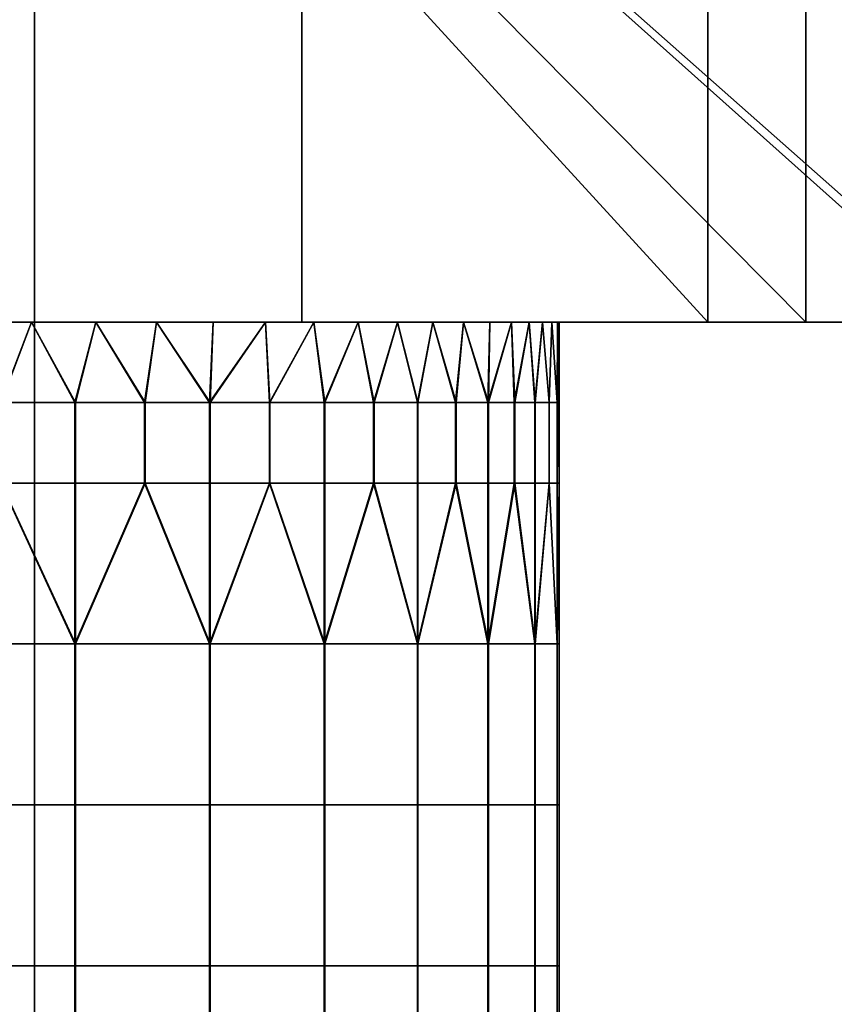
# Model space of a CAD drawing. Units: millimetres. Extents: x -1 to 851, y 0 to 30.
# Drawn here: x 345 to 349, y 22 to 26 of the extents above; entities that cross this region are included whole.
import ezdxf

# ---------------------------------------------------------------- set-up
doc = ezdxf.new("R2010")
doc.units = ezdxf.units.MM
doc.header["$MEASUREMENT"] = 0
doc.layers.add('Obudowa', color=7, linetype='Continuous')

msp = doc.modelspace()

# ---------------------------------------------------------------- linework, layer by layer
at = {"layer": 'Obudowa'}
for p, q in [((280.5, 25), (364.5, 25)), ((364.5, 25), (280.5, 25)), ((364.5, 25), (280.5, 25)), ((280.5, 25), (364.5, 25)), ((282.5, 25), (362.5, 25)), ((362.5, 25), (282.5, 25)), ((349.3812, 25), (308.8319, 25)), ((318.8403, 25), (349.3812, 25)), ((349.3812, 25), (318.8403, 25)), ((331.5703, 25), (349.3812, 25))]:
    msp.add_line(p, q, dxfattribs=at)
for points in [[(292.436, 30, 31), (345.4616, 30, 31), (345.4616, 4, 31), (292.436, 4, 31)], [(345.4616, 30, -31), (292.436, 30, -31), (292.436, 4, -31), (345.4616, 4, -31)], [(337.4185, 25, 156), (343.5, 30, 156), (348.0777, 25, 156)], [(348.4581, 25, -66), (338.2513, 25, -66), (343.5, 30, -66)], [(349.153, 25, 66), (343.5, 30, 66), (338.46, 25, 66)], [(338.5609, 25, -156), (349.0959, 25, -156), (343.5, 30, -156)], [(349.153, 27.5, 66), (343.5, 30, 66), (349.153, 25, 66)], [(348.0777, 25, 156), (343.5, 30, 156), (348.0777, 27.5, 156)], [(349.0959, 25, -156), (349.0959, 27.5, -156), (343.5, 30, -156)], [(348.4581, 27.5, -66), (348.4581, 25, -66), (343.5, 30, -66)], [(345.0499, 30, -187.9617), (359.8158, 30, -190.504), (359.8158, 4, -190.504), (345.0499, 4, -187.9617)], [(359.9583, 30, 190.526), (345.2348, 30, 187.9969), (345.2348, 4, 187.9969), (359.9583, 4, 190.526)], [(345.4616, 30, 31), (398.4872, 30, 31), (398.4872, 4, 31), (345.4616, 4, 31)], [(398.4872, 30, -31), (345.4616, 30, -31), (345.4616, 4, -31), (398.4872, 4, -31)], [(338.5, 29, 71), (346.5, 29, 71), (346.5, 25, 71), (338.5, 25, 71)], [(346.5, 29, 150.9998), (338.5, 29, 150.9998), (338.5, 25, 150.9998), (346.5, 25, 150.9998)], [(349.3812, 29, 84.1182), (341.4536, 29, 84.1182), (341.4536, 25, 84.1182), (349.3812, 25, 84.1182)], [(341.746, 29, 92.7454), (349.3812, 29, 92.7454), (349.3812, 25, 92.7454), (341.746, 25, 92.7454)], [(349.3812, 29, 119.0729), (343.273, 29, 113.8074), (343.273, 25, 113.8074), (349.3812, 25, 119.0729)], [(343.4442, 29, 125.3453), (349.3812, 29, 130.463), (349.3812, 25, 130.463), (343.4442, 25, 125.3453)], [(346.5, 29, 71), (354.5, 29, 71), (354.5, 25, 71), (346.5, 25, 71)], [(354.5, 29, 150.9998), (346.5, 29, 150.9998), (346.5, 25, 150.9998), (354.5, 25, 150.9998)], [(353.349, 27.5, 156), (353.349, 25, 156), (348.0777, 25, 156), (348.0777, 27.5, 156)], [(348.4581, 27.5, -66), (353.7638, 27.5, -66), (353.7638, 25, -66), (348.4581, 25, -66)], [(364.5, 25, 156), (356.25, 25, 153.1875), (322.5, 25, 156)], [(322.5, 25, 66), (356.25, 25, 68.8125), (364.5, 25, 66)], [(356.25, 25, 153.1875), (345, 25, 150.375), (322.5, 25, 156)], [(322.5, 25, 66), (345, 25, 71.625), (356.25, 25, 68.8125)], [(343.273, 25, 113.8074), (337.1648, 25, 108.5419), (351.0714, 25, 105.2856)], [(351.0714, 25, 105.2856), (337.1648, 25, 108.5419), (341.746, 25, 92.7454)], [(339.3, 25, -66), (347.7, 25, -66), (345, 25, -71.625)], [(347.7, 25, -156), (339.3, 25, -156), (345, 25, -150.375)], [(339.6429, 25, 71), (351.0714, 25, 71), (345.3571, 25, 82.4285)], [(351.0714, 25, 150.9998), (339.6429, 25, 150.9998), (345.3571, 25, 139.5712)], [(349.3812, 25, 84.1182), (341.2713, 25, 84.1182), (345.3571, 25, 82.4285)], [(341.746, 25, 92.7454), (349.3812, 25, 92.7454), (351.0714, 25, 93.8571)], [(351.0714, 25, 93.8571), (351.0714, 25, 105.2856), (341.746, 25, 92.7454)], [(349.3812, 25, 119.0729), (343.273, 25, 113.8074), (351.0714, 25, 116.7142)], [(351.0714, 25, 105.2856), (351.0714, 25, 116.7142), (343.273, 25, 113.8074)], [(343.4442, 25, 125.3453), (349.3812, 25, 130.463), (345.3571, 25, 128.1427)], [(350.625, 25, 150.375), (350.625, 25, 144.75), (345, 25, 144.75), (345, 25, 150.375)], [(350.625, 25, 144.75), (345, 25, 133.5), (345, 25, 144.75)], [(345, 25, 133.5), (356.25, 25, 139.125), (356.25, 25, 133.5)], [(356.25, 25, 139.125), (345, 25, 133.5), (350.625, 25, 144.75)], [(356.25, 25, 133.5), (356.25, 25, 122.25), (345, 25, 122.25), (345, 25, 133.5)], [(356.25, 25, 122.25), (356.25, 25, 111), (345, 25, 111), (345, 25, 122.25)], [(356.25, 25, 111), (356.25, 25, 99.75), (345, 25, 99.75), (345, 25, 111)], [(356.25, 25, 99.75), (356.25, 25, 88.5), (345, 25, 88.5), (345, 25, 99.75)], [(356.25, 25, 82.875), (345, 25, 88.5), (356.25, 25, 88.5)], [(345, 25, 88.5), (350.625, 25, 77.25), (345, 25, 77.25)], [(350.625, 25, 77.25), (345, 25, 88.5), (356.25, 25, 82.875)], [(350.625, 25, 77.25), (350.625, 25, 71.625), (345, 25, 71.625), (345, 25, 77.25)], [(345, 25, 150.375), (356.25, 25, 153.1875), (350.625, 25, 150.375)], [(350.625, 25, 71.625), (356.25, 25, 68.8125), (345, 25, 71.625)], [(350.625, 25, -77.25), (345, 25, -77.25), (345, 25, -71.625), (350.625, 25, -71.625)], [(345.7031, 25, -87.0938), (345, 25, -87.0938), (345, 25, -86.3906)], [(345, 25, -86.3906), (345, 25, -85.6875), (346.4062, 25, -85.6875)], [(345.7031, 25, -87.0938), (345, 25, -86.3906), (346.4062, 25, -85.6875)], [(346.4062, 25, -85.6875), (345, 25, -85.6875), (345, 25, -84.2812)], [(345, 25, -84.2812), (345, 25, -82.875), (347.8125, 25, -82.875)], [(346.4062, 25, -85.6875), (345, 25, -84.2812), (347.8125, 25, -82.875)], [(347.8125, 25, -82.875), (345, 25, -82.875), (345, 25, -80.0625)], [(345, 25, -80.0625), (345, 25, -77.25), (350.625, 25, -77.25)], [(347.8125, 25, -82.875), (345, 25, -80.0625), (350.625, 25, -77.25)], [(345, 25, -141.9375), (345, 25, -139.125), (347.8125, 25, -139.125)], [(350.625, 25, -144.75), (345, 25, -144.75), (345, 25, -141.9375)], [(345, 25, -141.9375), (347.8125, 25, -139.125), (350.625, 25, -144.75)], [(345, 25, -137.7188), (345, 25, -136.3125), (346.4062, 25, -136.3125)], [(347.8125, 25, -139.125), (345, 25, -139.125), (345, 25, -137.7188)], [(345, 25, -137.7188), (346.4062, 25, -136.3125), (347.8125, 25, -139.125)], [(345, 25, -135.6094), (345, 25, -134.9062), (345.7031, 25, -134.9062)], [(346.4062, 25, -136.3125), (345, 25, -136.3125), (345, 25, -135.6094)], [(345, 25, -135.6094), (345.7031, 25, -134.9062), (346.4062, 25, -136.3125)], [(350.625, 25, -150.375), (345, 25, -150.375), (345, 25, -144.75), (350.625, 25, -144.75)], [(350.625, 25, -71.625), (345, 25, -71.625), (347.7, 25, -66)], [(345, 25, -87.0938), (345.7031, 25, -87.0938), (345.187, 25, -87.8008)], [(345.7031, 25, -134.9062), (345, 25, -134.9062), (345.187, 25, -134.1992)], [(345, 25, -150.375), (350.625, 25, -150.375), (347.7, 25, -156)], [(345.187, 25, -87.8008), (345.4497, 25, -88.0503), (345.3302, 24.6875, -87.9335)], [(345.4497, 25, -133.9498), (345.187, 25, -134.1992), (345.3317, 24.6875, -134.065)], [(345.187, 25, -134.1992), (345.4497, 25, -133.9498), (345.7031, 25, -134.2031)], [(345.4497, 25, -88.0503), (345.187, 25, -87.8008), (345.7031, 25, -87.7969)], [(345.7031, 25, -87.0938), (345.7031, 25, -87.7969), (345.187, 25, -87.8008)], [(345.7031, 25, -134.2031), (345.7031, 25, -134.9062), (345.187, 25, -134.1992)], [(345.6183, 24.6875, -88.2248), (345.3302, 24.6875, -87.9335), (345.4497, 25, -88.0503)], [(345.3317, 24.6875, -134.065), (345.6201, 24.6875, -133.7734), (345.4497, 25, -133.9498)], [(351.0714, 25, 71), (351.0714, 25, 82.4285), (345.3571, 25, 82.4285)], [(351.0714, 25, 139.5712), (345.3571, 25, 139.5712), (345.3571, 25, 133.857), (351.0714, 25, 133.857)], [(345.3571, 25, 139.5712), (351.0714, 25, 139.5712), (351.0714, 25, 150.9998)], [(345.3571, 25, 82.4285), (351.0714, 25, 82.4285), (349.3812, 25, 84.1182)], [(351.0714, 25, 133.857), (345.3571, 25, 133.857), (349.3812, 25, 130.463)], [(345.3571, 25, 133.857), (345.3571, 25, 128.1427), (349.3812, 25, 130.463)], [(345.4497, 25, -88.0503), (345.6992, 25, -88.313), (345.6183, 24.6875, -88.2248)], [(345.6992, 25, -133.687), (345.4497, 25, -133.9498), (345.6201, 24.6875, -133.7734)], [(345.4497, 25, -133.9498), (345.6992, 25, -133.687), (345.7031, 25, -134.2031)], [(345.6992, 25, -88.313), (345.4497, 25, -88.0503), (345.7031, 25, -87.7969)], [(345.8889, 24.6875, -88.5324), (345.6183, 24.6875, -88.2248), (345.6992, 25, -88.313)], [(345.6201, 24.6875, -133.7734), (345.8908, 24.6875, -133.4653), (345.6992, 25, -133.687)], [(345.6992, 25, -88.313), (345.9345, 25, -88.5879), (345.8889, 24.6875, -88.5324)], [(345.9345, 25, -133.4121), (345.6992, 25, -133.687), (345.8908, 24.6875, -133.4653)], [(345.6992, 25, -133.687), (345.9345, 25, -133.4121), (346.4062, 25, -133.5)], [(345.9345, 25, -88.5879), (345.6992, 25, -88.313), (346.4062, 25, -88.5)], [(346.4062, 25, -87.7969), (346.4062, 25, -88.5), (345.6992, 25, -88.313)], [(345.7031, 25, -87.7969), (346.4062, 25, -87.7969), (345.6992, 25, -88.313)], [(345.7031, 25, -134.2031), (345.6992, 25, -133.687), (346.4062, 25, -133.5)], [(346.4062, 25, -87.7969), (345.7031, 25, -87.7969), (345.7031, 25, -87.0938), (346.4062, 25, -87.0938)], [(346.4062, 25, -85.6875), (346.4062, 25, -87.0938), (345.7031, 25, -87.0938)], [(345.7031, 25, -134.9062), (346.4062, 25, -134.9062), (346.4062, 25, -136.3125)], [(346.4062, 25, -134.9062), (345.7031, 25, -134.9062), (345.7031, 25, -134.2031), (346.4062, 25, -134.2031)], [(346.4062, 25, -134.2031), (345.7031, 25, -134.2031), (346.4062, 25, -133.5)], [(346.1411, 24.6875, -88.8553), (345.8889, 24.6875, -88.5324), (345.9345, 25, -88.5879)], [(345.8908, 24.6875, -133.4653), (346.1431, 24.6875, -133.1419), (345.9345, 25, -133.4121)], [(345.9345, 25, -88.5879), (346.1546, 25, -88.8738), (346.1411, 24.6875, -88.8553)], [(346.1546, 25, -133.1262), (345.9345, 25, -133.4121), (346.1431, 24.6875, -133.1419)], [(345.9345, 25, -133.4121), (346.1546, 25, -133.1262), (346.4062, 25, -133.5)], [(346.1546, 25, -88.8738), (345.9345, 25, -88.5879), (346.4062, 25, -88.5)], [(346.1546, 25, -88.8738), (346.359, 25, -89.1695), (346.1411, 24.6875, -88.8553)], [(346.3739, 24.6875, -89.1925), (346.1411, 24.6875, -88.8553), (346.359, 25, -89.1695)], [(346.359, 25, -132.8305), (346.1546, 25, -133.1262), (346.1431, 24.6875, -133.1419)], [(346.1431, 24.6875, -133.1419), (346.376, 24.6875, -132.8043), (346.359, 25, -132.8305)], [(346.1546, 25, -133.1262), (346.359, 25, -132.8305), (346.4062, 25, -133.5)], [(346.359, 25, -89.1695), (346.1546, 25, -88.8738), (346.4062, 25, -88.5)], [(346.359, 25, -89.1695), (346.5469, 25, -89.4737), (346.3739, 24.6875, -89.1925)], [(346.5469, 25, -132.5263), (346.359, 25, -132.8305), (346.376, 24.6875, -132.8043)], [(346.359, 25, -132.8305), (346.5469, 25, -132.5263), (347.1094, 25, -132.7969)], [(346.5469, 25, -89.4737), (346.359, 25, -89.1695), (347.1094, 25, -89.2031)], [(346.4062, 25, -133.5), (346.359, 25, -132.8305), (347.1094, 25, -132.7969)], [(347.1094, 25, -89.2031), (346.359, 25, -89.1695), (346.4062, 25, -88.5)], [(346.5866, 24.6875, -89.5427), (346.3739, 24.6875, -89.1925), (346.5469, 25, -89.4737)], [(346.376, 24.6875, -132.8043), (346.5887, 24.6875, -132.4536), (346.5469, 25, -132.5263)], [(347.1094, 25, -88.5), (346.4062, 25, -88.5), (346.4062, 25, -87.7969)], [(346.4062, 25, -87.7969), (346.4062, 25, -87.0938), (347.8125, 25, -87.0938)], [(347.1094, 25, -88.5), (346.4062, 25, -87.7969), (347.8125, 25, -87.0938)], [(347.8125, 25, -87.0938), (346.4062, 25, -87.0938), (346.4062, 25, -85.6875), (347.8125, 25, -85.6875)], [(347.8125, 25, -82.875), (347.8125, 25, -85.6875), (346.4062, 25, -85.6875)], [(346.4062, 25, -136.3125), (347.8125, 25, -136.3125), (347.8125, 25, -139.125)], [(347.8125, 25, -136.3125), (346.4062, 25, -136.3125), (346.4062, 25, -134.9062), (347.8125, 25, -134.9062)], [(346.4062, 25, -134.2031), (346.4062, 25, -133.5), (347.1094, 25, -133.5)], [(347.8125, 25, -134.9062), (346.4062, 25, -134.9062), (346.4062, 25, -134.2031)], [(346.4062, 25, -134.2031), (347.1094, 25, -133.5), (347.8125, 25, -134.9062)], [(346.4062, 25, -88.5), (347.1094, 25, -88.5), (347.1094, 25, -89.2031)], [(347.1094, 25, -132.7969), (347.1094, 25, -133.5), (346.4062, 25, -133.5)], [(346.5469, 25, -89.4737), (346.718, 25, -89.7849), (346.5866, 24.6875, -89.5427)], [(346.718, 25, -132.2151), (346.5469, 25, -132.5263), (346.5887, 24.6875, -132.4536)], [(346.5469, 25, -132.5263), (346.718, 25, -132.2151), (347.1094, 25, -132.7969)], [(346.718, 25, -89.7849), (346.5469, 25, -89.4737), (347.1094, 25, -89.2031)], [(346.7785, 24.6875, -89.9047), (346.5866, 24.6875, -89.5427), (346.718, 25, -89.7849)], [(346.5887, 24.6875, -132.4536), (346.7805, 24.6875, -132.091), (346.718, 25, -132.2151)], [(346.718, 25, -89.7849), (346.8719, 25, -90.1019), (346.7785, 24.6875, -89.9047)], [(346.8719, 25, -131.8981), (346.718, 25, -132.2151), (346.7805, 24.6875, -132.091)], [(346.718, 25, -132.2151), (346.8719, 25, -131.8981), (347.1094, 25, -132.0938)], [(346.8719, 25, -90.1019), (346.718, 25, -89.7849), (347.1094, 25, -89.9062)], [(347.1094, 25, -89.2031), (347.1094, 25, -89.9062), (346.718, 25, -89.7849)], [(347.1094, 25, -132.0938), (347.1094, 25, -132.7969), (346.718, 25, -132.2151)], [(346.9488, 24.6875, -90.2773), (346.7785, 24.6875, -89.9047), (346.8719, 25, -90.1019)], [(346.7805, 24.6875, -132.091), (346.9508, 24.6875, -131.7179), (346.8719, 25, -131.8981)], [(346.8719, 25, -90.1019), (347.0085, 25, -90.4233), (346.9488, 24.6875, -90.2773)], [(347.0085, 25, -131.5767), (346.8719, 25, -131.8981), (346.9508, 24.6875, -131.7179)], [(346.8719, 25, -131.8981), (347.0085, 25, -131.5767), (347.1094, 25, -132.0938)], [(347.0085, 25, -90.4233), (346.8719, 25, -90.1019), (347.1094, 25, -89.9062)], [(347.097, 24.6875, -90.6593), (346.9488, 24.6875, -90.2773), (347.0085, 25, -90.4233)], [(346.9508, 24.6875, -131.7179), (347.0989, 24.6875, -131.3354), (347.0085, 25, -131.5767)], [(347.0085, 25, -90.4233), (347.1278, 25, -90.7478), (347.097, 24.6875, -90.6593)], [(347.1278, 25, -131.2522), (347.0085, 25, -131.5767), (347.0989, 24.6875, -131.3354)], [(347.0085, 25, -131.5767), (347.1278, 25, -131.2522), (347.4609, 25, -131.3906)], [(347.1278, 25, -90.7478), (347.0085, 25, -90.4233), (347.4609, 25, -90.6094)], [(347.1094, 25, -132.0938), (347.0085, 25, -131.5767), (347.4609, 25, -131.3906)], [(347.4609, 25, -90.6094), (347.0085, 25, -90.4233), (347.1094, 25, -89.9062)], [(347.2227, 24.6875, -91.0492), (347.097, 24.6875, -90.6593), (347.1278, 25, -90.7478)], [(347.0989, 24.6875, -131.3354), (347.2244, 24.6875, -130.9449), (347.1278, 25, -131.2522)], [(347.8125, 25, -87.0938), (347.8125, 25, -88.5), (347.1094, 25, -88.5)], [(347.8125, 25, -89.9062), (347.1094, 25, -89.9062), (347.1094, 25, -89.2031), (347.8125, 25, -89.2031)], [(347.8125, 25, -89.2031), (347.1094, 25, -89.2031), (347.1094, 25, -88.5), (347.8125, 25, -88.5)], [(347.8125, 25, -133.5), (347.1094, 25, -133.5), (347.1094, 25, -132.7969), (347.8125, 25, -132.7969)], [(347.8125, 25, -132.7969), (347.1094, 25, -132.7969), (347.1094, 25, -132.0938), (347.8125, 25, -132.0938)], [(347.1094, 25, -133.5), (347.8125, 25, -133.5), (347.8125, 25, -134.9062)], [(347.1094, 25, -89.9062), (347.8125, 25, -89.9062), (347.4609, 25, -90.6094)], [(347.8125, 25, -132.0938), (347.1094, 25, -132.0938), (347.4609, 25, -131.3906)], [(347.1278, 25, -90.7478), (347.2298, 25, -91.0739), (347.2227, 24.6875, -91.0492)], [(347.2298, 25, -130.9261), (347.1278, 25, -131.2522), (347.2244, 24.6875, -130.9449)], [(347.1278, 25, -131.2522), (347.2298, 25, -130.9261), (347.4609, 25, -131.0391)], [(347.2298, 25, -91.0739), (347.1278, 25, -90.7478), (347.4609, 25, -90.9609)], [(347.4609, 25, -90.6094), (347.4609, 25, -90.9609), (347.1278, 25, -90.7478)], [(347.4609, 25, -131.0391), (347.4609, 25, -131.3906), (347.1278, 25, -131.2522)], [(347.2298, 25, -91.0739), (347.3148, 25, -91.4005), (347.2227, 24.6875, -91.0492)], [(347.3253, 24.6875, -91.4459), (347.2227, 24.6875, -91.0492), (347.3148, 25, -91.4005)], [(347.3148, 25, -130.5995), (347.2298, 25, -130.9261), (347.2244, 24.6875, -130.9449)], [(347.2244, 24.6875, -130.9449), (347.3268, 24.6875, -130.5477), (347.3148, 25, -130.5995)], [(347.2298, 25, -130.9261), (347.3148, 25, -130.5995), (347.4609, 25, -130.6875)], [(347.3148, 25, -91.4005), (347.2298, 25, -91.0739), (347.4609, 25, -91.3125)], [(347.4609, 25, -90.9609), (347.4609, 25, -91.3125), (347.2298, 25, -91.0739)], [(347.4609, 25, -130.6875), (347.4609, 25, -131.0391), (347.2298, 25, -130.9261)], [(347.3148, 25, -91.4005), (347.3831, 25, -91.7263), (347.3253, 24.6875, -91.4459)], [(347.3831, 25, -130.2737), (347.3148, 25, -130.5995), (347.3268, 24.6875, -130.5477)], [(347.3148, 25, -130.5995), (347.3831, 25, -130.2737), (347.4609, 25, -130.6875)], [(347.3831, 25, -91.7263), (347.3148, 25, -91.4005), (347.4609, 25, -91.3125)], [(347.4045, 24.6875, -91.8479), (347.3253, 24.6875, -91.4459), (347.3831, 25, -91.7263)], [(347.3268, 24.6875, -130.5477), (347.4057, 24.6875, -130.1453), (347.3831, 25, -130.2737)], [(347.3831, 25, -91.7263), (347.4352, 25, -92.0501), (347.4045, 24.6875, -91.8479)], [(347.4352, 25, -129.9499), (347.3831, 25, -130.2737), (347.4057, 24.6875, -130.1453)], [(347.3831, 25, -130.2737), (347.4352, 25, -129.9499), (347.8125, 25, -129.9844)], [(347.4352, 25, -92.0501), (347.3831, 25, -91.7263), (347.8125, 25, -92.0156)], [(347.8125, 25, -91.6641), (347.8125, 25, -92.0156), (347.3831, 25, -91.7263)], [(347.4609, 25, -91.3125), (347.8125, 25, -91.6641), (347.3831, 25, -91.7263)], [(347.8125, 25, -130.3359), (347.4609, 25, -130.6875), (347.3831, 25, -130.2737)], [(347.8125, 25, -129.9844), (347.8125, 25, -130.3359), (347.3831, 25, -130.2737)], [(347.4601, 24.6875, -92.2538), (347.4045, 24.6875, -91.8479), (347.4352, 25, -92.0501)], [(347.4057, 24.6875, -130.1453), (347.4609, 24.6875, -129.7388), (347.4352, 25, -129.9499)], [(347.4352, 25, -92.0501), (347.4717, 25, -92.371), (347.4601, 24.6875, -92.2538)], [(347.4717, 25, -129.629), (347.4352, 25, -129.9499), (347.4609, 24.6875, -129.7388)], [(347.4352, 25, -129.9499), (347.4717, 25, -129.629), (347.8125, 25, -129.9844)], [(347.4717, 25, -92.371), (347.4352, 25, -92.0501), (347.8125, 25, -92.0156)], [(347.4919, 24.6875, -92.6623), (347.4601, 24.6875, -92.2538), (347.4717, 25, -92.371)], [(347.4609, 24.6875, -129.7388), (347.4922, 24.6875, -129.3299), (347.4717, 25, -129.629)], [(347.4609, 25, -91.3125), (347.8125, 25, -91.3125), (347.8125, 25, -91.6641)], [(347.8125, 25, -91.3125), (347.4609, 25, -91.3125), (347.4609, 25, -90.9609), (347.8125, 25, -90.9609)], [(347.8125, 25, -90.9609), (347.4609, 25, -90.9609), (347.4609, 25, -90.6094), (347.8125, 25, -90.6094)], [(347.8125, 25, -131.3906), (347.4609, 25, -131.3906), (347.4609, 25, -131.0391), (347.8125, 25, -131.0391)], [(347.8125, 25, -131.0391), (347.4609, 25, -131.0391), (347.4609, 25, -130.6875), (347.8125, 25, -130.6875)], [(347.8125, 25, -130.3359), (347.8125, 25, -130.6875), (347.4609, 25, -130.6875)], [(347.8125, 25, -90.6094), (347.4609, 25, -90.6094), (347.8125, 25, -89.9062)], [(347.8125, 25, -131.3906), (347.8125, 25, -132.0938), (347.4609, 25, -131.3906)], [(347.4717, 25, -92.371), (347.493, 25, -92.6879), (347.4919, 24.6875, -92.6623)], [(347.493, 25, -129.3121), (347.4717, 25, -129.629), (347.4922, 24.6875, -129.3299)], [(347.4717, 25, -129.629), (347.493, 25, -129.3121), (347.8125, 25, -129.6328)], [(347.493, 25, -92.6879), (347.4717, 25, -92.371), (347.8125, 25, -92.3672)], [(347.8125, 25, -92.0156), (347.8125, 25, -92.3672), (347.4717, 25, -92.371)], [(347.8125, 25, -129.6328), (347.8125, 25, -129.9844), (347.4717, 25, -129.629)], [(347.5, 24.6875, -93.072), (347.4919, 24.6875, -92.6623), (347.493, 25, -92.6879)], [(347.4922, 24.6875, -129.3299), (347.5, 24.6875, -128.9198), (347.493, 25, -129.3121)], [(347.493, 25, -92.6879), (347.5, 25, -102), (347.5, 24.375, -95.1208)], [(347.5, 25, -120), (347.493, 25, -129.3121), (347.5, 24.375, -126.8687)], [(347.5, 24.6875, -128.9198), (347.5, 24.6875, -128.5096), (347.493, 25, -129.3121)], [(347.5, 24.6875, -93.4817), (347.5, 24.6875, -93.072), (347.493, 25, -92.6879)], [(347.493, 25, -92.6879), (347.5, 24.375, -95.1208), (347.5, 24.6875, -93.4817)], [(347.5, 24.375, -126.8687), (347.493, 25, -129.3121), (347.5, 24.6875, -128.5096)], [(347.493, 25, -129.3121), (347.5, 25, -124.5), (347.8125, 25, -127.875)], [(347.5, 25, -97.5), (347.493, 25, -92.6879), (347.8125, 25, -94.125)], [(347.8125, 25, -93.4219), (347.8125, 25, -94.125), (347.493, 25, -92.6879)], [(347.8125, 25, -92.7188), (347.8125, 25, -93.4219), (347.493, 25, -92.6879)], [(347.8125, 25, -92.3672), (347.8125, 25, -92.7188), (347.493, 25, -92.6879)], [(347.8125, 25, -129.2812), (347.8125, 25, -129.6328), (347.493, 25, -129.3121)], [(347.8125, 25, -128.5781), (347.8125, 25, -129.2812), (347.493, 25, -129.3121)], [(347.8125, 25, -127.875), (347.8125, 25, -128.5781), (347.493, 25, -129.3121)], [(347.5, 25, -102), (347.5, 25, -111), (347.5, 20, -106.5672)], [(347.5, 25, -111), (347.5, 25, -120), (347.5, 20, -113.0962)], [(347.5, 23.75, -125.1471), (347.5, 23.75, -123.4256), (347.5, 25, -120)], [(347.5, 20, -113.0962), (347.5, 20, -106.5672), (347.5, 25, -111)], [(347.5, 24.375, -95.1208), (347.5, 25, -102), (347.5, 23.75, -96.7599)], [(347.5, 25, -102), (347.5, 20, -106.5672), (347.5, 22.5, -100.0381)], [(347.5, 20, -113.0962), (347.5, 25, -120), (347.5, 22.5, -119.9825)], [(347.5, 25, -120), (347.5, 24.375, -126.8687), (347.5, 23.75, -125.1471)], [(347.5, 25, -120), (347.5, 23.75, -123.4256), (347.5, 22.5, -119.9825)], [(347.5, 22.5, -100.0381), (347.5, 23.75, -96.7599), (347.5, 25, -102)], [(347.5, 25, -124.5), (347.5, 25, -120), (350.625, 25, -122.25)], [(347.5, 25, -120), (347.5, 25, -115.5), (350.625, 25, -116.625)], [(347.5, 25, -115.5), (347.5, 25, -111), (350.625, 25, -111)], [(347.5, 25, -111), (347.5, 25, -106.5), (350.625, 25, -111)], [(347.5, 25, -106.5), (347.5, 25, -102), (350.625, 25, -105.375)], [(347.5, 25, -102), (347.5, 25, -97.5), (350.625, 25, -99.75)], [(350.625, 25, -96.9375), (350.625, 25, -99.75), (347.5, 25, -97.5)], [(347.8125, 25, -94.125), (349.2188, 25, -94.125), (347.5, 25, -97.5)], [(350.625, 25, -105.375), (350.625, 25, -111), (347.5, 25, -106.5)], [(350.625, 25, -99.75), (350.625, 25, -105.375), (347.5, 25, -102)], [(350.625, 25, -116.625), (350.625, 25, -122.25), (347.5, 25, -120)], [(350.625, 25, -111), (350.625, 25, -116.625), (347.5, 25, -115.5)], [(349.2188, 25, -127.875), (347.8125, 25, -127.875), (347.5, 25, -124.5)], [(350.625, 25, -122.25), (350.625, 25, -125.0625), (347.5, 25, -124.5)], [(350.625, 25, -96.9375), (347.5, 25, -97.5), (349.2188, 25, -94.125)], [(349.2188, 25, -127.875), (347.5, 25, -124.5), (350.625, 25, -125.0625)], [(347.7, 25, -66), (356.1, 25, -66), (350.625, 25, -71.625)], [(356.1, 25, -156), (347.7, 25, -156), (350.625, 25, -150.375)], [(349.2188, 25, -88.5), (347.8125, 25, -88.5), (347.8125, 25, -87.0938)], [(347.8125, 25, -87.0938), (347.8125, 25, -85.6875), (350.625, 25, -85.6875)], [(349.2188, 25, -88.5), (347.8125, 25, -87.0938), (350.625, 25, -85.6875)], [(350.625, 25, -85.6875), (347.8125, 25, -85.6875), (347.8125, 25, -82.875), (350.625, 25, -82.875)], [(350.625, 25, -77.25), (350.625, 25, -82.875), (347.8125, 25, -82.875)], [(347.8125, 25, -93.4219), (347.8125, 25, -92.7188), (348.5156, 25, -92.7188)], [(349.2188, 25, -94.125), (347.8125, 25, -94.125), (347.8125, 25, -93.4219)], [(347.8125, 25, -93.4219), (348.5156, 25, -92.7188), (349.2188, 25, -94.125)], [(347.8125, 25, -92.3672), (347.8125, 25, -92.0156), (348.5156, 25, -92.0156)], [(348.5156, 25, -92.7188), (347.8125, 25, -92.7188), (347.8125, 25, -92.3672)], [(348.5156, 25, -92.0156), (348.5156, 25, -92.7188), (347.8125, 25, -92.3672)], [(347.8125, 25, -91.6641), (347.8125, 25, -91.3125), (348.5156, 25, -91.3125)], [(348.5156, 25, -92.0156), (347.8125, 25, -92.0156), (347.8125, 25, -91.6641)], [(348.5156, 25, -91.3125), (348.5156, 25, -92.0156), (347.8125, 25, -91.6641)], [(347.8125, 25, -90.9609), (347.8125, 25, -90.6094), (348.5156, 25, -90.6094)], [(348.5156, 25, -91.3125), (347.8125, 25, -91.3125), (347.8125, 25, -90.9609)], [(348.5156, 25, -90.6094), (348.5156, 25, -91.3125), (347.8125, 25, -90.9609)], [(348.5156, 25, -90.6094), (347.8125, 25, -90.6094), (347.8125, 25, -89.9062), (348.5156, 25, -89.9062)], [(348.5156, 25, -89.9062), (347.8125, 25, -89.9062), (347.8125, 25, -89.2031)], [(347.8125, 25, -89.2031), (347.8125, 25, -88.5), (349.2188, 25, -88.5)], [(348.5156, 25, -89.9062), (347.8125, 25, -89.2031), (349.2188, 25, -88.5)], [(347.8125, 25, -132.7969), (347.8125, 25, -132.0938), (348.5156, 25, -132.0938)], [(349.2188, 25, -133.5), (347.8125, 25, -133.5), (347.8125, 25, -132.7969)], [(347.8125, 25, -132.7969), (348.5156, 25, -132.0938), (349.2188, 25, -133.5)], [(348.5156, 25, -132.0938), (347.8125, 25, -132.0938), (347.8125, 25, -131.3906), (348.5156, 25, -131.3906)], [(347.8125, 25, -131.0391), (347.8125, 25, -130.6875), (348.5156, 25, -130.6875)], [(348.5156, 25, -131.3906), (347.8125, 25, -131.3906), (347.8125, 25, -131.0391)], [(348.5156, 25, -130.6875), (348.5156, 25, -131.3906), (347.8125, 25, -131.0391)], [(347.8125, 25, -130.3359), (347.8125, 25, -129.9844), (348.5156, 25, -129.9844)], [(348.5156, 25, -130.6875), (347.8125, 25, -130.6875), (347.8125, 25, -130.3359)], [(348.5156, 25, -129.9844), (348.5156, 25, -130.6875), (347.8125, 25, -130.3359)], [(347.8125, 25, -129.6328), (347.8125, 25, -129.2812), (348.5156, 25, -129.2812)], [(348.5156, 25, -129.9844), (347.8125, 25, -129.9844), (347.8125, 25, -129.6328)], [(348.5156, 25, -129.2812), (348.5156, 25, -129.9844), (347.8125, 25, -129.6328)], [(348.5156, 25, -129.2812), (347.8125, 25, -129.2812), (347.8125, 25, -128.5781)], [(347.8125, 25, -128.5781), (347.8125, 25, -127.875), (349.2188, 25, -127.875)], [(348.5156, 25, -129.2812), (347.8125, 25, -128.5781), (349.2188, 25, -127.875)], [(347.8125, 25, -139.125), (350.625, 25, -139.125), (350.625, 25, -144.75)], [(350.625, 25, -139.125), (347.8125, 25, -139.125), (347.8125, 25, -136.3125), (350.625, 25, -136.3125)], [(347.8125, 25, -134.9062), (347.8125, 25, -133.5), (349.2188, 25, -133.5)], [(350.625, 25, -136.3125), (347.8125, 25, -136.3125), (347.8125, 25, -134.9062)], [(347.8125, 25, -134.9062), (349.2188, 25, -133.5), (350.625, 25, -136.3125)], [(348.5156, 25, -92.7188), (349.2188, 25, -92.7188), (349.2188, 25, -94.125)], [(349.2188, 25, -92.7188), (348.5156, 25, -92.7188), (348.5156, 25, -92.0156), (349.2188, 25, -92.0156)], [(349.2188, 25, -92.0156), (348.5156, 25, -92.0156), (348.5156, 25, -91.3125), (349.2188, 25, -91.3125)], [(349.2188, 25, -91.3125), (348.5156, 25, -91.3125), (348.5156, 25, -90.6094), (349.2188, 25, -90.6094)], [(349.2188, 25, -90.6094), (348.5156, 25, -90.6094), (348.5156, 25, -89.9062), (349.2188, 25, -89.9062)], [(349.2188, 25, -88.5), (349.2188, 25, -89.9062), (348.5156, 25, -89.9062)], [(348.5156, 25, -132.0938), (349.2188, 25, -132.0938), (349.2188, 25, -133.5)], [(349.2188, 25, -132.0938), (348.5156, 25, -132.0938), (348.5156, 25, -131.3906), (349.2188, 25, -131.3906)], [(349.2188, 25, -131.3906), (348.5156, 25, -131.3906), (348.5156, 25, -130.6875), (349.2188, 25, -130.6875)], [(349.2188, 25, -130.6875), (348.5156, 25, -130.6875), (348.5156, 25, -129.9844), (349.2188, 25, -129.9844)], [(349.2188, 25, -129.9844), (348.5156, 25, -129.9844), (348.5156, 25, -129.2812), (349.2188, 25, -129.2812)], [(349.2188, 25, -127.875), (349.2188, 25, -129.2812), (348.5156, 25, -129.2812)], [(345.3302, 24.6875, -87.9335), (345.6183, 24.6875, -88.2248), (345.6183, 24.375, -88.2248), (345.3302, 24.375, -87.9335)], [(345.6201, 24.6875, -133.7734), (345.3317, 24.6875, -134.065), (345.3317, 24.375, -134.065), (345.6201, 24.375, -133.7734)], [(345.6183, 24.6875, -88.2248), (345.8889, 24.6875, -88.5324), (345.8889, 24.375, -88.5324), (345.6183, 24.375, -88.2248)], [(345.8908, 24.6875, -133.4653), (345.6201, 24.6875, -133.7734), (345.6201, 24.375, -133.7734), (345.8908, 24.375, -133.4653)], [(345.8889, 24.6875, -88.5324), (346.1411, 24.6875, -88.8553), (346.1411, 24.375, -88.8553), (345.8889, 24.375, -88.5324)], [(346.1431, 24.6875, -133.1419), (345.8908, 24.6875, -133.4653), (345.8908, 24.375, -133.4653), (346.1431, 24.375, -133.1419)], [(346.1411, 24.6875, -88.8553), (346.3739, 24.6875, -89.1925), (346.3739, 24.375, -89.1925), (346.1411, 24.375, -88.8553)], [(346.376, 24.6875, -132.8043), (346.1431, 24.6875, -133.1419), (346.1431, 24.375, -133.1419), (346.376, 24.375, -132.8043)], [(346.3739, 24.6875, -89.1925), (346.5866, 24.6875, -89.5427), (346.5866, 24.375, -89.5427), (346.3739, 24.375, -89.1925)], [(346.5887, 24.6875, -132.4536), (346.376, 24.6875, -132.8043), (346.376, 24.375, -132.8043), (346.5887, 24.375, -132.4536)], [(346.5866, 24.6875, -89.5427), (346.7785, 24.6875, -89.9047), (346.7785, 24.375, -89.9047), (346.5866, 24.375, -89.5427)], [(346.7805, 24.6875, -132.091), (346.5887, 24.6875, -132.4536), (346.5887, 24.375, -132.4536), (346.7805, 24.375, -132.091)], [(346.7785, 24.6875, -89.9047), (346.9488, 24.6875, -90.2773), (346.9488, 24.375, -90.2773), (346.7785, 24.375, -89.9047)], [(346.9508, 24.6875, -131.7179), (346.7805, 24.6875, -132.091), (346.7805, 24.375, -132.091), (346.9508, 24.375, -131.7179)], [(346.9488, 24.6875, -90.2773), (347.097, 24.6875, -90.6593), (347.097, 24.375, -90.6593), (346.9488, 24.375, -90.2773)], [(347.0989, 24.6875, -131.3354), (346.9508, 24.6875, -131.7179), (346.9508, 24.375, -131.7179), (347.0989, 24.375, -131.3354)], [(347.097, 24.6875, -90.6593), (347.2227, 24.6875, -91.0492), (347.2227, 24.375, -91.0492), (347.097, 24.375, -90.6593)], [(347.2244, 24.6875, -130.9449), (347.0989, 24.6875, -131.3354), (347.0989, 24.375, -131.3354), (347.2244, 24.375, -130.9449)], [(347.2227, 24.6875, -91.0492), (347.3253, 24.6875, -91.4459), (347.3253, 24.375, -91.4459), (347.2227, 24.375, -91.0492)], [(347.3268, 24.6875, -130.5477), (347.2244, 24.6875, -130.9449), (347.2244, 24.375, -130.9449), (347.3268, 24.375, -130.5477)], [(347.3253, 24.6875, -91.4459), (347.4045, 24.6875, -91.8479), (347.4045, 24.375, -91.8479), (347.3253, 24.375, -91.4459)], [(347.4057, 24.6875, -130.1453), (347.3268, 24.6875, -130.5477), (347.3268, 24.375, -130.5477), (347.4057, 24.375, -130.1453)], [(347.4045, 24.6875, -91.8479), (347.4601, 24.6875, -92.2538), (347.4601, 24.375, -92.2538), (347.4045, 24.375, -91.8479)], [(347.4609, 24.6875, -129.7388), (347.4057, 24.6875, -130.1453), (347.4057, 24.375, -130.1453), (347.4609, 24.375, -129.7388)], [(347.4601, 24.6875, -92.2538), (347.4919, 24.6875, -92.6623), (347.4919, 24.375, -92.6623), (347.4601, 24.375, -92.2538)], [(347.4922, 24.6875, -129.3299), (347.4609, 24.6875, -129.7388), (347.4609, 24.375, -129.7388), (347.4922, 24.375, -129.3299)], [(347.4919, 24.6875, -92.6623), (347.5, 24.6875, -93.072), (347.5, 24.375, -93.072), (347.4919, 24.375, -92.6623)], [(347.5, 24.6875, -128.9198), (347.4922, 24.6875, -129.3299), (347.4922, 24.375, -129.3299), (347.5, 24.375, -128.9198)], [(347.5, 24.6875, -128.5096), (347.5, 24.6875, -128.9198), (347.5, 24.375, -128.9198), (347.5, 24.375, -128.5096)], [(347.5, 24.6875, -93.072), (347.5, 24.6875, -93.4817), (347.5, 24.375, -93.4817), (347.5, 24.375, -93.072)], [(347.5, 24.375, -128.5096), (347.5, 24.375, -127.6891), (347.5, 24.6875, -128.5096)], [(347.5, 24.375, -127.6891), (347.5, 24.375, -126.8687), (347.5, 24.6875, -128.5096)], [(347.5, 24.375, -93.4817), (347.5, 24.6875, -93.4817), (347.5, 24.375, -94.3013)], [(347.5, 24.375, -95.1208), (347.5, 24.375, -94.3013), (347.5, 24.6875, -93.4817)], [(345.6183, 23.75, -88.2248), (345.0255, 23.75, -87.6596), (345.3302, 24.375, -87.9335)], [(345.0268, 23.75, -134.3393), (345.6201, 23.75, -133.7734), (345.3317, 24.375, -134.065)], [(345.3302, 24.375, -87.9335), (345.6183, 24.375, -88.2248), (345.6183, 23.75, -88.2248)], [(345.6201, 23.75, -133.7734), (345.6201, 24.375, -133.7734), (345.3317, 24.375, -134.065)], [(345.6183, 23.75, -88.2248), (345.6183, 24.375, -88.2248), (345.8889, 24.375, -88.5324)], [(346.1411, 23.75, -88.8553), (345.6183, 23.75, -88.2248), (345.8889, 24.375, -88.5324)], [(345.8908, 24.375, -133.4653), (345.6201, 24.375, -133.7734), (345.6201, 23.75, -133.7734)], [(345.6201, 23.75, -133.7734), (346.1431, 23.75, -133.1419), (345.8908, 24.375, -133.4653)], [(345.8889, 24.375, -88.5324), (346.1411, 24.375, -88.8553), (346.1411, 23.75, -88.8553)], [(346.1431, 23.75, -133.1419), (346.1431, 24.375, -133.1419), (345.8908, 24.375, -133.4653)], [(346.1411, 23.75, -88.8553), (346.1411, 24.375, -88.8553), (346.3739, 24.375, -89.1925)], [(346.5866, 23.75, -89.5427), (346.1411, 23.75, -88.8553), (346.3739, 24.375, -89.1925)], [(346.376, 24.375, -132.8043), (346.1431, 24.375, -133.1419), (346.1431, 23.75, -133.1419)], [(346.1431, 23.75, -133.1419), (346.5887, 23.75, -132.4536), (346.376, 24.375, -132.8043)], [(346.3739, 24.375, -89.1925), (346.5866, 24.375, -89.5427), (346.5866, 23.75, -89.5427)], [(346.5887, 23.75, -132.4536), (346.5887, 24.375, -132.4536), (346.376, 24.375, -132.8043)], [(346.5866, 23.75, -89.5427), (346.5866, 24.375, -89.5427), (346.7785, 24.375, -89.9047)], [(346.9488, 23.75, -90.2773), (346.5866, 23.75, -89.5427), (346.7785, 24.375, -89.9047)], [(346.7805, 24.375, -132.091), (346.5887, 24.375, -132.4536), (346.5887, 23.75, -132.4536)], [(346.5887, 23.75, -132.4536), (346.9508, 23.75, -131.7179), (346.7805, 24.375, -132.091)], [(346.7785, 24.375, -89.9047), (346.9488, 24.375, -90.2773), (346.9488, 23.75, -90.2773)], [(346.9508, 23.75, -131.7179), (346.9508, 24.375, -131.7179), (346.7805, 24.375, -132.091)], [(346.9488, 23.75, -90.2773), (346.9488, 24.375, -90.2773), (347.097, 24.375, -90.6593)], [(347.2227, 23.75, -91.0492), (346.9488, 23.75, -90.2773), (347.097, 24.375, -90.6593)], [(347.0989, 24.375, -131.3354), (346.9508, 24.375, -131.7179), (346.9508, 23.75, -131.7179)], [(346.9508, 23.75, -131.7179), (347.2244, 23.75, -130.9449), (347.0989, 24.375, -131.3354)], [(347.097, 24.375, -90.6593), (347.2227, 24.375, -91.0492), (347.2227, 23.75, -91.0492)], [(347.2244, 23.75, -130.9449), (347.2244, 24.375, -130.9449), (347.0989, 24.375, -131.3354)], [(347.2227, 23.75, -91.0492), (347.2227, 24.375, -91.0492), (347.3253, 24.375, -91.4459)], [(347.4045, 23.75, -91.8479), (347.2227, 23.75, -91.0492), (347.3253, 24.375, -91.4459)], [(347.3268, 24.375, -130.5477), (347.2244, 24.375, -130.9449), (347.2244, 23.75, -130.9449)], [(347.2244, 23.75, -130.9449), (347.4057, 23.75, -130.1453), (347.3268, 24.375, -130.5477)], [(347.3253, 24.375, -91.4459), (347.4045, 24.375, -91.8479), (347.4045, 23.75, -91.8479)], [(347.4057, 23.75, -130.1453), (347.4057, 24.375, -130.1453), (347.3268, 24.375, -130.5477)], [(347.4045, 23.75, -91.8479), (347.4045, 24.375, -91.8479), (347.4601, 24.375, -92.2538)], [(347.4919, 23.75, -92.6623), (347.4045, 23.75, -91.8479), (347.4601, 24.375, -92.2538)], [(347.4609, 24.375, -129.7388), (347.4057, 24.375, -130.1453), (347.4057, 23.75, -130.1453)], [(347.4057, 23.75, -130.1453), (347.4922, 23.75, -129.3299), (347.4609, 24.375, -129.7388)], [(347.4601, 24.375, -92.2538), (347.4919, 24.375, -92.6623), (347.4919, 23.75, -92.6623)], [(347.4922, 23.75, -129.3299), (347.4922, 24.375, -129.3299), (347.4609, 24.375, -129.7388)], [(347.4919, 23.75, -92.6623), (347.4919, 24.375, -92.6623), (347.5, 24.375, -93.072)], [(347.5, 23.75, -93.4817), (347.4919, 23.75, -92.6623), (347.5, 24.375, -93.072)], [(347.5, 24.375, -128.9198), (347.4922, 24.375, -129.3299), (347.4922, 23.75, -129.3299)], [(347.4922, 23.75, -129.3299), (347.5, 23.75, -128.5096), (347.5, 24.375, -128.9198)], [(347.5, 24.375, -127.6891), (347.5, 24.375, -128.5096), (347.5, 23.75, -128.5096), (347.5, 23.75, -127.6891)], [(347.5, 24.375, -126.8687), (347.5, 24.375, -127.6891), (347.5, 23.75, -127.6891), (347.5, 23.75, -126.8687)], [(347.5, 23.75, -128.5096), (347.5, 24.375, -128.5096), (347.5, 24.375, -128.9198)], [(347.5, 24.375, -93.072), (347.5, 24.375, -93.4817), (347.5, 23.75, -93.4817)], [(347.5, 24.375, -94.3013), (347.5, 24.375, -95.1208), (347.5, 23.75, -95.1208), (347.5, 23.75, -94.3013)], [(347.5, 24.375, -93.4817), (347.5, 24.375, -94.3013), (347.5, 23.75, -94.3013), (347.5, 23.75, -93.4817)], [(347.5, 24.375, -126.8687), (347.5, 23.75, -126.8687), (347.5, 23.75, -125.1471)], [(347.5, 23.75, -95.1208), (347.5, 24.375, -95.1208), (347.5, 23.75, -96.7599)], [(345.0255, 23.75, -87.6596), (345.6183, 23.75, -88.2248), (345.6183, 23.125, -88.2248), (345.0255, 23.125, -87.6596)], [(345.6201, 23.75, -133.7734), (345.0268, 23.75, -134.3393), (345.0268, 23.125, -134.3393), (345.6201, 23.125, -133.7734)], [(345.6183, 23.75, -88.2248), (346.1411, 23.75, -88.8553), (346.1411, 23.125, -88.8553), (345.6183, 23.125, -88.2248)], [(346.1431, 23.75, -133.1419), (345.6201, 23.75, -133.7734), (345.6201, 23.125, -133.7734), (346.1431, 23.125, -133.1419)], [(346.1411, 23.75, -88.8553), (346.5866, 23.75, -89.5427), (346.5866, 23.125, -89.5427), (346.1411, 23.125, -88.8553)], [(346.5887, 23.75, -132.4536), (346.1431, 23.75, -133.1419), (346.1431, 23.125, -133.1419), (346.5887, 23.125, -132.4536)], [(346.5866, 23.75, -89.5427), (346.9488, 23.75, -90.2773), (346.9488, 23.125, -90.2773), (346.5866, 23.125, -89.5427)], [(346.9508, 23.75, -131.7179), (346.5887, 23.75, -132.4536), (346.5887, 23.125, -132.4536), (346.9508, 23.125, -131.7179)], [(346.9488, 23.75, -90.2773), (347.2227, 23.75, -91.0492), (347.2227, 23.125, -91.0492), (346.9488, 23.125, -90.2773)], [(347.2244, 23.75, -130.9449), (346.9508, 23.75, -131.7179), (346.9508, 23.125, -131.7179), (347.2244, 23.125, -130.9449)], [(347.2227, 23.75, -91.0492), (347.4045, 23.75, -91.8479), (347.4045, 23.125, -91.8479), (347.2227, 23.125, -91.0492)], [(347.4057, 23.75, -130.1453), (347.2244, 23.75, -130.9449), (347.2244, 23.125, -130.9449), (347.4057, 23.125, -130.1453)], [(347.4045, 23.75, -91.8479), (347.4919, 23.75, -92.6623), (347.4919, 23.125, -92.6623), (347.4045, 23.125, -91.8479)], [(347.4922, 23.75, -129.3299), (347.4057, 23.75, -130.1453), (347.4057, 23.125, -130.1453), (347.4922, 23.125, -129.3299)], [(347.4919, 23.75, -92.6623), (347.5, 23.75, -93.4817), (347.5, 23.125, -93.4817), (347.4919, 23.125, -92.6623)], [(347.5, 23.75, -128.5096), (347.4922, 23.75, -129.3299), (347.4922, 23.125, -129.3299), (347.5, 23.125, -128.5096)], [(347.5, 23.75, -127.6891), (347.5, 23.75, -128.5096), (347.5, 23.125, -128.5096)], [(347.5, 22.5, -126.8687), (347.5, 23.75, -126.8687), (347.5, 23.75, -127.6891)], [(347.5, 23.75, -127.6891), (347.5, 23.125, -128.5096), (347.5, 22.5, -126.8687)], [(347.5, 23.75, -125.1471), (347.5, 23.75, -126.8687), (347.5, 22.5, -126.8687), (347.5, 22.5, -125.1471)], [(347.5, 23.75, -123.4256), (347.5, 23.75, -125.1471), (347.5, 22.5, -125.1471), (347.5, 22.5, -123.4256)], [(347.5, 23.75, -95.1208), (347.5, 23.75, -96.7599), (347.5, 22.5, -96.7599), (347.5, 22.5, -95.1208)], [(347.5, 23.125, -93.4817), (347.5, 23.75, -93.4817), (347.5, 23.75, -94.3013)], [(347.5, 23.75, -94.3013), (347.5, 23.75, -95.1208), (347.5, 22.5, -95.1208)], [(347.5, 23.125, -93.4817), (347.5, 23.75, -94.3013), (347.5, 22.5, -95.1208)], [(347.5, 23.75, -123.4256), (347.5, 22.5, -123.4256), (347.5, 22.5, -119.9825)], [(347.5, 22.5, -96.7599), (347.5, 23.75, -96.7599), (347.5, 22.5, -100.0381)], [(345.0255, 23.125, -87.6596), (345.6183, 23.125, -88.2248), (345.6183, 22.5, -88.2248), (345.0255, 22.5, -87.6596)], [(345.6201, 23.125, -133.7734), (345.0268, 23.125, -134.3393), (345.0268, 22.5, -134.3393), (345.6201, 22.5, -133.7734)], [(345.6183, 23.125, -88.2248), (346.1411, 23.125, -88.8553), (346.1411, 22.5, -88.8553), (345.6183, 22.5, -88.2248)], [(346.1431, 23.125, -133.1419), (345.6201, 23.125, -133.7734), (345.6201, 22.5, -133.7734), (346.1431, 22.5, -133.1419)], [(346.1411, 23.125, -88.8553), (346.5866, 23.125, -89.5427), (346.5866, 22.5, -89.5427), (346.1411, 22.5, -88.8553)], [(346.5887, 23.125, -132.4536), (346.1431, 23.125, -133.1419), (346.1431, 22.5, -133.1419), (346.5887, 22.5, -132.4536)], [(346.5866, 23.125, -89.5427), (346.9488, 23.125, -90.2773), (346.9488, 22.5, -90.2773), (346.5866, 22.5, -89.5427)], [(346.9508, 23.125, -131.7179), (346.5887, 23.125, -132.4536), (346.5887, 22.5, -132.4536), (346.9508, 22.5, -131.7179)], [(346.9488, 23.125, -90.2773), (347.2227, 23.125, -91.0492), (347.2227, 22.5, -91.0492), (346.9488, 22.5, -90.2773)], [(347.2244, 23.125, -130.9449), (346.9508, 23.125, -131.7179), (346.9508, 22.5, -131.7179), (347.2244, 22.5, -130.9449)], [(347.2227, 23.125, -91.0492), (347.4045, 23.125, -91.8479), (347.4045, 22.5, -91.8479), (347.2227, 22.5, -91.0492)], [(347.4057, 23.125, -130.1453), (347.2244, 23.125, -130.9449), (347.2244, 22.5, -130.9449), (347.4057, 22.5, -130.1453)], [(347.4045, 23.125, -91.8479), (347.4919, 23.125, -92.6623), (347.4919, 22.5, -92.6623), (347.4045, 22.5, -91.8479)], [(347.4922, 23.125, -129.3299), (347.4057, 23.125, -130.1453), (347.4057, 22.5, -130.1453), (347.4922, 22.5, -129.3299)], [(347.4919, 23.125, -92.6623), (347.5, 23.125, -93.4817), (347.5, 22.5, -93.4817), (347.4919, 22.5, -92.6623)], [(347.5, 23.125, -128.5096), (347.4922, 23.125, -129.3299), (347.4922, 22.5, -129.3299), (347.5, 22.5, -128.5096)], [(347.5, 23.125, -128.5096), (347.5, 22.5, -128.5096), (347.5, 22.5, -126.8687)], [(347.5, 22.5, -95.1208), (347.5, 22.5, -93.4817), (347.5, 23.125, -93.4817)], [(345.0255, 22.5, -87.6596), (345.6183, 22.5, -88.2248), (345.6183, 21.875, -88.2248), (345.0255, 21.875, -87.6596)], [(345.6201, 22.5, -133.7734), (345.0268, 22.5, -134.3393), (345.0268, 21.875, -134.3393), (345.6201, 21.875, -133.7734)], [(345.6183, 22.5, -88.2248), (346.1411, 22.5, -88.8553), (346.1411, 21.875, -88.8553), (345.6183, 21.875, -88.2248)], [(346.1431, 22.5, -133.1419), (345.6201, 22.5, -133.7734), (345.6201, 21.875, -133.7734), (346.1431, 21.875, -133.1419)], [(346.1411, 22.5, -88.8553), (346.5866, 22.5, -89.5427), (346.5866, 21.875, -89.5427), (346.1411, 21.875, -88.8553)], [(346.5887, 22.5, -132.4536), (346.1431, 22.5, -133.1419), (346.1431, 21.875, -133.1419), (346.5887, 21.875, -132.4536)], [(346.5866, 22.5, -89.5427), (346.9488, 22.5, -90.2773), (346.9488, 21.875, -90.2773), (346.5866, 21.875, -89.5427)], [(346.9508, 22.5, -131.7179), (346.5887, 22.5, -132.4536), (346.5887, 21.875, -132.4536), (346.9508, 21.875, -131.7179)], [(346.9488, 22.5, -90.2773), (347.2227, 22.5, -91.0492), (347.2227, 21.875, -91.0492), (346.9488, 21.875, -90.2773)], [(347.2244, 22.5, -130.9449), (346.9508, 22.5, -131.7179), (346.9508, 21.875, -131.7179), (347.2244, 21.875, -130.9449)], [(347.2227, 22.5, -91.0492), (347.4045, 22.5, -91.8479), (347.4045, 21.875, -91.8479), (347.2227, 21.875, -91.0492)], [(347.4057, 22.5, -130.1453), (347.2244, 22.5, -130.9449), (347.2244, 21.875, -130.9449), (347.4057, 21.875, -130.1453)], [(347.4045, 22.5, -91.8479), (347.4919, 22.5, -92.6623), (347.4919, 21.875, -92.6623), (347.4045, 21.875, -91.8479)], [(347.4922, 22.5, -129.3299), (347.4057, 22.5, -130.1453), (347.4057, 21.875, -130.1453), (347.4922, 21.875, -129.3299)], [(347.4919, 22.5, -92.6623), (347.5, 22.5, -93.4817), (347.5, 21.875, -93.4817), (347.4919, 21.875, -92.6623)], [(347.5, 22.5, -128.5096), (347.4922, 22.5, -129.3299), (347.4922, 21.875, -129.3299), (347.5, 21.875, -128.5096)], [(347.5, 22.5, -126.8687), (347.5, 22.5, -128.5096), (347.5, 21.875, -128.5096)], [(347.5, 21.25, -126.8687), (347.5, 22.5, -126.8687), (347.5, 21.875, -128.5096)], [(347.5, 22.5, -125.1471), (347.5, 22.5, -126.8687), (347.5, 21.25, -126.8687)], [(347.5, 20, -123.4256), (347.5, 22.5, -123.4256), (347.5, 22.5, -125.1471)], [(347.5, 22.5, -125.1471), (347.5, 21.25, -126.8687), (347.5, 20, -123.4256)], [(347.5, 22.5, -119.9825), (347.5, 22.5, -123.4256), (347.5, 20, -123.4256), (347.5, 20, -119.9825)], [(347.5, 21.25, -96.7599), (347.5, 22.5, -96.7599), (347.5, 22.5, -100.0381)], [(347.5, 22.5, -100.0381), (347.5, 20, -100.0381), (347.5, 21.25, -96.7599)], [(347.5, 21.875, -93.4817), (347.5, 22.5, -93.4817), (347.5, 22.5, -95.1208)], [(347.5, 22.5, -95.1208), (347.5, 21.25, -95.1208), (347.5, 21.875, -93.4817)], [(347.5, 22.5, -95.1208), (347.5, 22.5, -96.7599), (347.5, 21.25, -96.7599), (347.5, 21.25, -95.1208)], [(347.5, 22.5, -119.9825), (347.5, 20, -119.9825), (347.5, 20, -113.0962)], [(347.5, 20, -106.5672), (347.5, 20, -100.0381), (347.5, 22.5, -100.0381)]]:
    msp.add_3dface(points, dxfattribs=at)

doc.saveas('drawing.dxf')
